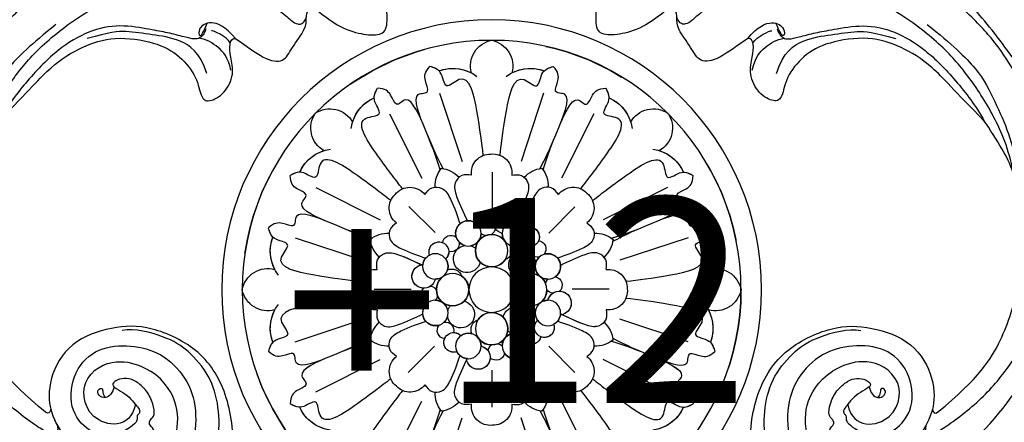
# Model space of a CAD drawing. Units: millimetres. Extents: x 371 to 1631, y 41 to 932.
# Drawn here: x 1486 to 1518, y 599 to 612 of the extents above; entities that cross this region are included whole.
import ezdxf
from ezdxf.xclip import XClip

# ---------------------------------------------------------------- set-up
doc = ezdxf.new("R2010")
doc.units = ezdxf.units.MM
doc.header["$XCLIPFRAME"] = 2
doc.linetypes.add('ACAD_ISO03W100', pattern=[30, 12, -18])
for name, color, linetype in [('H-05.木作(粗線)', 3, 'Continuous'), ('H-06.木作(細線)', 8, 'Continuous'), ('H-08.木作(細線)', 8, 'Continuous'), ('文字', 2, 'Continuous')]:
    doc.layers.add(name, color=color, linetype=linetype)
doc.styles.add('1', font='SimSun.ttf')

# ---------------------------------------------------------------- blocks, each defined once
blk = doc.blocks.new('SE-21011-d')
at = {"layer": 'H-08.木作(細線)'}
for p, q in [((-7.61, 28.77), (-4.32, 18.78)), ((7.61, 28.77), (4.32, 18.78)), ((-14.96, 25.72), (-10.22, 16.33)), ((14.96, 25.72), (10.22, 16.33)), ((-0.07, 17.19), (-0.07, 11.77)), ((-25.72, 14.96), (-16.33, 10.22)), ((25.72, 14.96), (16.33, 10.22)), ((-12.2, 12.11), (-8.37, 8.28)), ((12.11, 12.2), (8.28, 8.37)), ((-28.77, 7.61), (-18.78, 4.32)), ((28.77, 7.61), (18.78, 4.32)), ((-17.19, 0.07), (-11.77, 0.07)), ((17.19, 0.07), (11.77, 0.07)), ((-28.77, -7.61), (-18.78, -4.32)), ((28.77, -7.61), (18.78, -4.32)), ((-12.2, -12.11), (-8.37, -8.28)), ((12.2, -12.11), (8.37, -8.28)), ((-25.72, -14.96), (-16.33, -10.22)), ((25.72, -14.96), (16.33, -10.22)), ((-0.07, -17.19), (-0.07, -11.77)), ((-14.96, -25.72), (-10.22, -16.33)), ((14.96, -25.72), (10.22, -16.33)), ((-7.61, -28.77), (-4.32, -18.78)), ((7.61, -28.77), (4.32, -18.78))]:
    blk.add_line(p, q, dxfattribs=at)
for centre, radius in [((0, 0), 39.5), ((0, 0), 36.5), ((-3.41, 8.24), 1.86), ((3.41, 8.24), 1.86), ((0, 5.71), 2.38), ((-8.24, 3.41), 1.86), ((8.24, 3.41), 1.86), ((0, 0), 3.33), ((0, 0), 3.33), ((0, 0), 3.33), ((0, 0), 3.33), ((0, 0), 3.33), ((0, 0), 3.33), ((0, 0), 3.33), ((0, 0), 3.33), ((-5.71, 0), 2.38), ((5.71, 0), 2.38), ((-8.24, -3.41), 1.86), ((8.24, -3.41), 1.86), ((0, -5.71), 2.38), ((-3.41, -8.24), 1.86), ((3.41, -8.24), 1.86)]:
    blk.add_circle(centre, radius, dxfattribs=at)
for centre, radius, start, end in [((0.73, 32.75), 3.83, 101.0683, 195.2274), ((0.73, 32.75), 3.83, 101.0683, 195.2274), ((0.73, 32.75), 3.83, 101.0683, 195.2274), ((-0.73, 32.75), 3.83, 344.7726, 78.9317), ((-0.73, 32.75), 3.83, 344.7726, 78.9317), ((-0.73, 32.75), 3.83, 344.7726, 78.9317), ((-5.64, 26.65), 5.75, 52.5728, 110.96), ((-5.64, 26.65), 5.75, 52.5728, 110.96), ((-5.64, 26.65), 5.75, 62.1877, 110.96), ((5.64, 26.65), 5.75, 69.04, 127.4272), ((5.64, 26.65), 5.75, 69.04, 127.4272), ((5.64, 26.65), 5.75, 69.04, 117.8123), ((-14.86, 22.84), 5.75, 114.04, 172.4272), ((-14.86, 22.84), 5.75, 114.04, 172.4272), ((-14.86, 22.84), 5.75, 114.04, 162.8123), ((14.86, 22.84), 5.75, 7.5728, 65.96), ((14.86, 22.84), 5.75, 7.5728, 65.96), ((14.86, 22.84), 5.75, 17.1877, 65.96), ((-23.67, 22.64), 3.83, 29.7726, 123.9317), ((-23.67, 22.64), 3.83, 29.7726, 123.9317), ((-23.67, 22.64), 3.83, 29.7726, 123.9317), ((23.67, 22.64), 3.83, 56.0683, 150.2274), ((23.67, 22.64), 3.83, 56.0683, 150.2274), ((23.67, 22.64), 3.83, 56.0683, 150.2274), ((-22.64, 23.67), 3.83, 146.0683, 240.2274), ((-22.64, 23.67), 3.83, 146.0683, 240.2274), ((-22.64, 23.67), 3.83, 146.0683, 240.2274), ((22.64, 23.67), 3.83, 299.7726, 33.9317), ((22.64, 23.67), 3.83, 299.7726, 33.9317), ((22.64, 23.67), 3.83, 299.7726, 33.9317), ((-22.84, 14.86), 5.75, 97.5728, 155.96), ((-22.84, 14.86), 5.75, 97.5728, 155.96), ((-22.84, 14.86), 5.75, 107.1877, 155.96), ((22.84, 14.86), 5.75, 24.04, 82.4272), ((22.84, 14.86), 5.75, 24.04, 82.4272), ((22.84, 14.86), 5.75, 24.04, 72.8123), ((-0.18, 17.09), 2.78, 83.6328, 186.8472), ((-0.18, 17.09), 2.78, 83.6328, 186.8472), ((0.23, 17.12), 2.73, 352.374, 92.2068), ((0.23, 17.12), 2.73, 352.374, 92.2068), ((-4.08, 15.16), 4.19, 141.4981, 182.1351), ((-4.08, 15.16), 4.19, 141.4981, 182.1351), ((-7.84, 13.61), 4.19, 42.8649, 83.5019), ((-7.84, 13.61), 4.19, 42.8649, 83.5019), ((7.84, 13.61), 4.19, 96.4981, 137.1351), ((7.84, 13.61), 4.19, 96.4981, 137.1351), ((4.08, 15.16), 4.19, 357.8649, 38.5019), ((4.08, 15.16), 4.19, 357.8649, 38.5019), ((-11.94, 12.27), 2.73, 37.374, 137.2068), ((-11.94, 12.27), 2.73, 37.374, 137.2068), ((11.96, 12.21), 2.78, 38.6328, 141.8472), ((11.96, 12.21), 2.78, 38.6328, 141.8472), ((-12.21, 11.96), 2.78, 128.6328, 231.8472), ((-12.21, 11.96), 2.78, 128.6328, 231.8472), ((12.27, 11.94), 2.73, 307.374, 47.2068), ((12.27, 11.94), 2.73, 307.374, 47.2068), ((-1.95, 9.93), 1.73, 283.356, 174.9433), ((-1.95, 9.93), 1.73, 0.2563, 174.9433), ((0.68, 9.11), 1.22, 8.9152, 137.4119), ((0.68, 9.11), 1.22, 8.9152, 137.4119), ((3.41, 8.24), 1.86, 342.8961, 145.2231), ((-5.55, 7.72), 1.44, 70.7008, 316.7044), ((-5.55, 7.72), 1.44, 70.7008, 202.7996), ((-3.41, 8.24), 1.86, 98.0979, 153.3669), ((-1.95, 9.93), 1.73, 283.356, 325.1864), ((0.68, 9.11), 1.22, 188.0309, 236.218), ((0.68, 9.11), 1.22, 188.0309, 236.218), ((-26.65, 5.64), 5.75, 159.04, 217.4272), ((-26.65, 5.64), 5.75, 159.04, 217.4272), ((-26.65, 5.64), 5.75, 159.04, 207.8123), ((-15.16, 4.08), 4.19, 87.8649, 128.5019), ((-15.16, 4.08), 4.19, 87.8649, 128.5019), ((-13.61, 7.84), 4.19, 186.4981, 227.1351), ((-13.61, 7.84), 4.19, 186.4981, 227.1351), ((-3.41, 8.24), 1.86, 323.517, 0.2015), ((0, 5.71), 2.38, 7.6603, 143.517), ((-1.51, 5.83), 1.51, 99.6469, 101.0174), ((-1.51, 5.83), 1.51, 99.6469, 101.0174), ((0, 5.71), 2.38, 270, 90), ((0.68, 9.11), 1.22, 281.1952, 315.6759), ((0.68, 9.11), 1.22, 281.1952, 315.6759), ((3.41, 8.24), 1.86, 179.368, 260.089), ((5.96, 6.75), 1.21, 5.8034, 129.2189), ((5.96, 6.75), 1.21, 5.8034, 129.2189), ((15.16, 4.08), 4.19, 51.4981, 92.1351), ((15.16, 4.08), 4.19, 51.4981, 92.1351), ((13.61, 7.84), 4.19, 312.8649, 353.5019), ((13.61, 7.84), 4.19, 312.8649, 353.5019), ((26.65, 5.64), 5.75, 322.5728, 20.96), ((26.65, 5.64), 5.75, 322.5728, 20.96), ((26.65, 5.64), 5.75, 332.1877, 20.96), ((-6.75, 5.96), 1.21, 95.8034, 219.2189), ((-6.75, 5.96), 1.21, 95.8034, 219.2189), ((-6.75, 5.96), 1.21, 260.2487, 15.53), ((-6.75, 5.96), 1.21, 260.2487, 15.53), ((-5.55, 7.72), 1.44, 268.5338, 316.7044), ((-3.41, 8.24), 1.86, 234.0383, 286.4879), ((-1.51, 5.83), 1.51, 155.6188, 251.6142), ((-1.51, 5.83), 1.51, 155.6188, 251.6142), ((3.61, 4.49), 1.99, 193.5078, 80.9106), ((3.61, 4.49), 1.99, 193.5078, 80.9106), ((3.61, 4.49), 1.99, 105.0669, 128.8935), ((3.61, 4.49), 1.99, 105.0669, 128.8935), ((3.41, 8.24), 1.86, 285.8885, 316.5715), ((5.96, 6.75), 1.21, 170.2487, 285.53), ((5.96, 6.75), 1.21, 170.2487, 285.53), ((7.72, 5.55), 1.44, 340.7008, 226.7044), ((7.72, 5.55), 1.44, 340.7008, 112.7996), ((-8.24, 3.41), 1.86, 72.8961, 235.2231), ((-8.24, 3.41), 1.86, 15.8885, 46.5715), ((-4.49, 3.61), 1.99, 283.5078, 170.9106), ((-4.49, 3.61), 1.99, 283.5078, 170.9106), ((0, 5.71), 2.38, 213.5572, 314.7411), ((7.72, 5.55), 1.44, 178.5338, 226.7044), ((8.24, 3.41), 1.86, 144.0383, 196.4879), ((8.24, 3.41), 1.86, 8.0979, 63.3669), ((-32.75, -0.73), 3.83, 74.7726, 168.9317), ((-32.75, -0.73), 3.83, 74.7726, 168.9317), ((-32.75, -0.73), 3.83, 74.7726, 168.9317), ((-17.12, 0.23), 2.73, 82.374, 182.2068), ((-17.12, 0.23), 2.73, 82.374, 182.2068), ((-8.24, 3.41), 1.86, 269.368, 350.089), ((-4.49, 3.61), 1.99, 195.0669, 218.8935), ((-4.49, 3.61), 1.99, 195.0669, 218.8935), ((5.83, 1.51), 1.51, 65.6188, 161.6142), ((5.83, 1.51), 1.51, 65.6188, 161.6142), ((9.93, 1.95), 1.73, 193.356, 84.9433), ((9.93, 1.95), 1.73, 270.2563, 84.9433), ((17.09, 0.18), 2.78, 353.6328, 96.8472), ((17.09, 0.18), 2.78, 353.6328, 96.8472), ((32.75, -0.73), 3.83, 11.0683, 105.2274), ((32.75, -0.73), 3.83, 11.0683, 105.2274), ((32.75, -0.73), 3.83, 11.0683, 105.2274), ((-9.11, 0.68), 1.22, 98.9152, 227.4119), ((-9.11, 0.68), 1.22, 98.9152, 227.4119), ((-9.11, 0.68), 1.22, 11.1952, 45.6759), ((-9.11, 0.68), 1.22, 11.1952, 45.6759), ((-5.71, 0), 2.38, 97.6603, 157.4131), ((-5.71, 0), 2.38, 303.5572, 44.7411), ((5.71, 0), 2.38, 123.5572, 224.7411), ((5.83, 1.51), 1.51, 9.6469, 11.0174), ((8.24, 3.41), 1.86, 240.1483, 270.2015), ((5.83, 1.51), 1.51, 9.6469, 11.0174), ((5.71, 0), 2.38, 0, 47.7039), ((9.93, 1.95), 1.73, 193.356, 235.1864), ((-17.09, -0.18), 2.78, 173.6328, 276.8472), ((-17.09, -0.18), 2.78, 173.6328, 276.8472), ((9.11, -0.68), 1.22, 98.0309, 146.218), ((9.11, -0.68), 1.22, 98.0309, 146.218), ((9.11, -0.68), 1.22, 278.9152, 47.4119), ((9.11, -0.68), 1.22, 278.9152, 47.4119), ((32.75, 0.73), 3.83, 254.7726, 348.9317), ((32.75, 0.73), 3.83, 254.7726, 348.9317), ((32.75, 0.73), 3.83, 254.7726, 348.9317), ((-32.75, 0.73), 3.83, 191.0683, 285.2274), ((-32.75, 0.73), 3.83, 191.0683, 285.2274), ((-32.75, 0.73), 3.83, 191.0683, 285.2274), ((-9.93, -1.95), 1.73, 13.356, 264.9433), ((-9.93, -1.95), 1.73, 90.2563, 264.9433), ((-9.11, 0.68), 1.22, 278.0309, 326.218), ((-9.11, 0.68), 1.22, 278.0309, 326.218), ((-9.93, -1.95), 1.73, 13.356, 55.1864), ((-5.71, 0), 2.38, 180, 227.7039), ((5.71, 0), 2.38, 180, 0), ((5.71, 0), 2.38, 277.6603, 337.4131), ((9.11, -0.68), 1.22, 191.1952, 225.6759), ((9.11, -0.68), 1.22, 191.1952, 225.6759), ((17.12, -0.23), 2.73, 262.374, 2.2068), ((17.12, -0.23), 2.73, 262.374, 2.2068), ((-26.65, -5.64), 5.75, 142.5728, 200.96), ((-26.65, -5.64), 5.75, 142.5728, 200.96), ((-8.24, -3.41), 1.86, 60.1483, 90.2015), ((-5.83, -1.51), 1.51, 189.6469, 191.0174), ((-5.83, -1.51), 1.51, 189.6469, 191.0174), ((-5.83, -1.51), 1.51, 245.6188, 341.6142), ((-5.83, -1.51), 1.51, 245.6188, 341.6142), ((-3.61, -4.49), 1.99, 13.5078, 260.9106), ((-3.61, -4.49), 1.99, 13.5078, 260.9106), ((4.49, -3.61), 1.99, 103.5078, 350.9106), ((4.49, -3.61), 1.99, 103.5078, 350.9106), ((4.49, -3.61), 1.99, 15.0669, 38.8935), ((4.49, -3.61), 1.99, 15.0669, 38.8935), ((8.24, -3.41), 1.86, 89.368, 170.089), ((8.24, -3.41), 1.86, 252.8961, 55.2231), ((26.65, -5.64), 5.75, 339.04, 37.4272), ((26.65, -5.64), 5.75, 339.04, 37.4272), ((-26.65, -5.64), 5.75, 152.1877, 200.96), ((-8.24, -3.41), 1.86, 184.3044, 243.3669), ((-8.24, -3.41), 1.86, 324.0383, 16.4879), ((0, -5.71), 2.38, 90, 270), ((0, -5.71), 2.38, 33.5572, 134.7411), ((8.24, -3.41), 1.86, 195.8885, 226.5715), ((26.65, -5.64), 5.75, 339.04, 27.8123), ((-13.61, -7.84), 4.19, 132.8649, 173.5019), ((-13.61, -7.84), 4.19, 132.8649, 173.5019), ((-7.72, -5.55), 1.44, 160.7008, 46.7044), ((-7.72, -5.55), 1.44, 160.7008, 292.7996), ((-7.72, -5.55), 1.44, 358.5338, 46.7044), ((-5.96, -6.75), 1.21, 350.2487, 105.53), ((-5.96, -6.75), 1.21, 350.2487, 105.53), ((1.51, -5.83), 1.51, 335.6188, 71.6142), ((1.51, -5.83), 1.51, 335.6188, 71.6142), ((6.75, -5.96), 1.21, 80.2487, 195.53), ((6.75, -5.96), 1.21, 80.2487, 195.53), ((6.75, -5.96), 1.21, 275.8034, 39.2189), ((6.75, -5.96), 1.21, 275.8034, 39.2189), ((13.61, -7.84), 4.19, 6.4981, 47.1351), ((13.61, -7.84), 4.19, 6.4981, 47.1351), ((-5.96, -6.75), 1.21, 185.8034, 309.2189), ((-5.96, -6.75), 1.21, 185.8034, 309.2189), ((-3.41, -8.24), 1.86, 105.8885, 136.5715), ((-3.61, -4.49), 1.99, 285.0669, 308.8935), ((-3.61, -4.49), 1.99, 285.0669, 308.8935), ((-3.41, -8.24), 1.86, 359.368, 80.089), ((0, -5.71), 2.38, 187.6603, 247.4131), ((0, -5.71), 2.38, 270, 323.517), ((3.41, -8.24), 1.86, 143.517, 180.2015), ((3.41, -8.24), 1.86, 54.0383, 106.4879), ((5.55, -7.72), 1.44, 250.7008, 136.7044), ((5.55, -7.72), 1.44, 88.5338, 136.7044), ((5.55, -7.72), 1.44, 250.7008, 22.7996), ((-15.16, -4.08), 4.19, 231.4981, 272.1351), ((-15.16, -4.08), 4.19, 231.4981, 272.1351), ((-3.41, -8.24), 1.86, 162.8961, 325.2231), ((-0.68, -9.11), 1.22, 101.1952, 135.6759), ((-0.68, -9.11), 1.22, 101.1952, 135.6759), ((-0.68, -9.11), 1.22, 8.0309, 56.218), ((-0.68, -9.11), 1.22, 8.0309, 56.218), ((1.95, -9.93), 1.73, 103.356, 354.9433), ((1.95, -9.93), 1.73, 103.356, 145.1864), ((1.51, -5.83), 1.51, 279.6469, 281.0174), ((1.51, -5.83), 1.51, 279.6469, 281.0174), ((15.16, -4.08), 4.19, 267.8649, 308.5019), ((15.16, -4.08), 4.19, 267.8649, 308.5019), ((-12.27, -11.94), 2.73, 127.374, 227.2068), ((-12.27, -11.94), 2.73, 127.374, 227.2068), ((-0.68, -9.11), 1.22, 188.9152, 317.4119), ((-0.68, -9.11), 1.22, 188.9152, 317.4119), ((1.95, -9.93), 1.73, 180.2563, 354.9433), ((3.41, -8.24), 1.86, 274.3044, 333.3669), ((12.21, -11.96), 2.78, 308.6328, 51.8472), ((12.21, -11.96), 2.78, 308.6328, 51.8472), ((-11.96, -12.21), 2.78, 218.6328, 321.8472), ((-11.96, -12.21), 2.78, 218.6328, 321.8472), ((11.94, -12.27), 2.73, 217.374, 317.2068), ((11.94, -12.27), 2.73, 217.374, 317.2068), ((-4.08, -15.16), 4.19, 177.8649, 218.5019), ((-4.08, -15.16), 4.19, 177.8649, 218.5019), ((4.08, -15.16), 4.19, 321.4981, 2.1351), ((4.08, -15.16), 4.19, 321.4981, 2.1351), ((-22.84, -14.86), 5.75, 204.04, 262.4272), ((-22.84, -14.86), 5.75, 204.04, 262.4272), ((-22.84, -14.86), 5.75, 204.04, 252.8123), ((-7.84, -13.61), 4.19, 276.4981, 317.1351), ((-7.84, -13.61), 4.19, 276.4981, 317.1351), ((-0.23, -17.12), 2.73, 172.374, 272.2068), ((-0.23, -17.12), 2.73, 172.374, 272.2068), ((0.18, -17.09), 2.78, 263.6328, 6.8472), ((0.18, -17.09), 2.78, 263.6328, 6.8472), ((7.84, -13.61), 4.19, 222.8649, 263.5019), ((7.84, -13.61), 4.19, 222.8649, 263.5019), ((22.84, -14.86), 5.75, 277.5728, 335.96), ((22.84, -14.86), 5.75, 277.5728, 335.96), ((22.84, -14.86), 5.75, 287.1877, 335.96)]:
    blk.add_arc(centre, radius, start, end, dxfattribs=at)
for points, knots in [([(-7.08, 17.73), (-8.17, 19.73), (-9.28, 22.41), (-12.09, 29.19), (-8.87, 28.54), (-9.92, 30.82), (-9.79, 31.83), (-9.03, 32.67)], [0.480189, 0.480189, 0.480189, 0.480189, 6.669132, 11.876441, 14.326586, 16.198276, 18.462255, 18.462255, 18.462255, 18.462255]), ([(-7.08, 17.73), (-8.17, 19.73), (-9.28, 22.41), (-12.09, 29.19), (-8.87, 28.54), (-9.92, 30.82), (-9.79, 31.83), (-9.03, 32.67)], [0.480189, 0.480189, 0.480189, 0.480189, 6.669132, 11.876441, 14.326586, 16.198276, 18.462255, 18.462255, 18.462255, 18.462255]), ([(-9.73, 23.5), (-9.73, 23.5), (-10.54, 25.44), (-12.09, 29.19), (-8.87, 28.54), (-9.92, 30.82), (-9.79, 31.83), (-9.03, 32.67)], [6.669116, 6.669116, 6.669116, 6.669116, 6.669132, 11.876441, 14.326586, 16.198276, 18.462255, 18.462255, 18.462255, 18.462255]), ([(-1.23, 19.66), (-1.44, 21.48), (-1.84, 24.81), (-3.39, 32.52), (-6.97, 28.91), (-7.14, 32.1), (-8.45, 32.49), (-9.03, 32.67)], [0.197624, 0.197624, 0.197624, 0.197624, 6.669132, 11.876441, 13.858737, 15.983185, 17.720544, 17.720544, 17.720544, 17.720544]), ([(-1.23, 19.66), (-1.44, 21.48), (-1.84, 24.81), (-3.39, 32.52), (-6.97, 28.91), (-7.14, 32.1), (-8.45, 32.49), (-9.03, 32.67)], [0.197624, 0.197624, 0.197624, 0.197624, 6.669132, 11.876441, 13.858737, 15.983185, 17.720544, 17.720544, 17.720544, 17.720544]), ([(1.23, 19.67), (1.44, 21.48), (1.84, 24.82), (3.39, 32.52), (6.97, 28.91), (7.14, 32.1), (8.45, 32.49), (9.03, 32.67)], [0.199393, 0.199393, 0.199393, 0.199393, 6.669132, 11.876441, 13.858737, 15.983185, 17.720544, 17.720544, 17.720544, 17.720544]), ([(1.23, 19.67), (1.44, 21.48), (1.84, 24.82), (3.39, 32.52), (6.97, 28.91), (7.14, 32.1), (8.45, 32.49), (9.03, 32.67)], [0.199393, 0.199393, 0.199393, 0.199393, 6.669132, 11.876441, 13.858737, 15.983185, 17.720544, 17.720544, 17.720544, 17.720544]), ([(7.08, 17.73), (8.17, 19.73), (9.28, 22.41), (12.09, 29.19), (8.87, 28.54), (9.92, 30.82), (9.79, 31.83), (9.03, 32.67)], [0.480189, 0.480189, 0.480189, 0.480189, 6.669132, 11.876441, 14.326586, 16.198276, 18.462255, 18.462255, 18.462255, 18.462255]), ([(7.08, 17.73), (8.17, 19.73), (9.28, 22.41), (12.09, 29.19), (8.87, 28.54), (9.92, 30.82), (9.79, 31.83), (9.03, 32.67)], [0.480189, 0.480189, 0.480189, 0.480189, 6.669132, 11.876441, 14.326586, 16.198276, 18.462255, 18.462255, 18.462255, 18.462255]), ([(9.73, 23.5), (9.73, 23.5), (10.54, 25.44), (12.09, 29.19), (8.87, 28.54), (9.92, 30.82), (9.79, 31.83), (9.03, 32.67)], [6.669123, 6.669123, 6.669123, 6.669123, 6.669132, 11.876441, 14.326586, 16.198276, 18.462255, 18.462255, 18.462255, 18.462255]), ([(-13.04, 14.77), (-14.17, 16.21), (-16.24, 18.85), (-20.6, 25.39), (-15.52, 25.37), (-17.65, 27.75), (-17, 28.95), (-16.71, 29.49)], [0.199393, 0.199393, 0.199393, 0.199393, 6.669132, 11.876441, 13.858737, 15.983185, 17.720544, 17.720544, 17.720544, 17.720544]), ([(-13.04, 14.77), (-14.17, 16.21), (-16.24, 18.85), (-20.6, 25.39), (-15.52, 25.37), (-17.65, 27.75), (-17, 28.95), (-16.71, 29.49)], [0.199393, 0.199393, 0.199393, 0.199393, 6.669132, 11.876441, 13.858737, 15.983185, 17.720544, 17.720544, 17.720544, 17.720544]), ([(-7.53, 17.54), (-8.17, 19.73), (-9.28, 22.41), (-12.09, 29.19), (-13.91, 26.45), (-14.78, 28.8), (-15.58, 29.43), (-16.71, 29.49)], [0.480189, 0.480189, 0.480189, 0.480189, 6.669132, 11.876441, 14.326586, 16.198276, 18.462255, 18.462255, 18.462255, 18.462255]), ([(-7.53, 17.54), (-8.17, 19.73), (-9.28, 22.41), (-12.09, 29.19), (-13.91, 26.45), (-14.78, 28.8), (-15.58, 29.43), (-16.71, 29.49)], [0.480189, 0.480189, 0.480189, 0.480189, 6.669132, 11.876441, 14.326586, 16.198276, 18.462255, 18.462255, 18.462255, 18.462255]), ([(-9.73, 23.5), (-9.73, 23.5), (-10.54, 25.44), (-12.09, 29.19), (-13.91, 26.45), (-14.78, 28.8), (-15.58, 29.43), (-16.71, 29.49)], [6.669116, 6.669116, 6.669116, 6.669116, 6.669132, 11.876441, 14.326586, 16.198276, 18.462255, 18.462255, 18.462255, 18.462255]), ([(7.53, 17.54), (8.17, 19.73), (9.28, 22.41), (12.09, 29.19), (13.91, 26.45), (14.78, 28.8), (15.58, 29.43), (16.71, 29.49)], [0.480189, 0.480189, 0.480189, 0.480189, 6.669132, 11.876441, 14.326586, 16.198276, 18.462255, 18.462255, 18.462255, 18.462255]), ([(7.53, 17.54), (8.17, 19.73), (9.28, 22.41), (12.09, 29.19), (13.91, 26.45), (14.78, 28.8), (15.58, 29.43), (16.71, 29.49)], [0.480189, 0.480189, 0.480189, 0.480189, 6.669132, 11.876441, 14.326586, 16.198276, 18.462255, 18.462255, 18.462255, 18.462255]), ([(9.73, 23.5), (9.73, 23.5), (10.54, 25.44), (12.09, 29.19), (13.91, 26.45), (14.78, 28.8), (15.58, 29.43), (16.71, 29.49)], [6.669125, 6.669125, 6.669125, 6.669125, 6.669132, 11.876441, 14.326586, 16.198276, 18.462255, 18.462255, 18.462255, 18.462255]), ([(13.04, 14.77), (14.17, 16.21), (16.24, 18.85), (20.6, 25.39), (15.52, 25.37), (17.65, 27.75), (17, 28.95), (16.71, 29.49)], [0.197624, 0.197624, 0.197624, 0.197624, 6.669132, 11.876441, 13.858737, 15.983185, 17.720544, 17.720544, 17.720544, 17.720544]), ([(13.04, 14.77), (14.17, 16.21), (16.24, 18.85), (20.6, 25.39), (15.52, 25.37), (17.65, 27.75), (17, 28.95), (16.71, 29.49)], [0.197624, 0.197624, 0.197624, 0.197624, 6.669132, 11.876441, 13.858737, 15.983185, 17.720544, 17.720544, 17.720544, 17.720544]), ([(-14.77, 13.04), (-16.21, 14.17), (-18.85, 16.24), (-25.39, 20.6), (-25.37, 15.52), (-27.75, 17.65), (-28.95, 17), (-29.49, 16.71)], [0.197624, 0.197624, 0.197624, 0.197624, 6.669132, 11.876441, 13.858737, 15.983185, 17.720544, 17.720544, 17.720544, 17.720544]), ([(-14.77, 13.04), (-16.21, 14.17), (-18.85, 16.24), (-25.39, 20.6), (-25.37, 15.52), (-27.75, 17.65), (-28.95, 17), (-29.49, 16.71)], [0.197624, 0.197624, 0.197624, 0.197624, 6.669132, 11.876441, 13.858737, 15.983185, 17.720544, 17.720544, 17.720544, 17.720544]), ([(14.77, 13.04), (16.21, 14.17), (18.85, 16.24), (25.39, 20.6), (25.37, 15.52), (27.75, 17.65), (28.95, 17), (29.49, 16.71)], [0.199393, 0.199393, 0.199393, 0.199393, 6.669132, 11.876441, 13.858737, 15.983185, 17.720544, 17.720544, 17.720544, 17.720544]), ([(14.77, 13.04), (16.21, 14.17), (18.85, 16.24), (25.39, 20.6), (25.37, 15.52), (27.75, 17.65), (28.95, 17), (29.49, 16.71)], [0.199393, 0.199393, 0.199393, 0.199393, 6.669132, 11.876441, 13.858737, 15.983185, 17.720544, 17.720544, 17.720544, 17.720544]), ([(-17.54, 7.53), (-19.73, 8.17), (-22.41, 9.28), (-29.19, 12.09), (-26.45, 13.91), (-28.8, 14.78), (-29.43, 15.58), (-29.49, 16.71)], [0.480189, 0.480189, 0.480189, 0.480189, 6.669132, 11.876441, 14.326586, 16.198276, 18.462255, 18.462255, 18.462255, 18.462255]), ([(-17.54, 7.53), (-19.73, 8.17), (-22.41, 9.28), (-29.19, 12.09), (-26.45, 13.91), (-28.8, 14.78), (-29.43, 15.58), (-29.49, 16.71)], [0.480189, 0.480189, 0.480189, 0.480189, 6.669132, 11.876441, 14.326586, 16.198276, 18.462255, 18.462255, 18.462255, 18.462255]), ([(-23.5, 9.73), (-25.44, 10.54), (-29.19, 12.09), (-26.45, 13.91), (-28.8, 14.78), (-29.43, 15.58), (-29.49, 16.71)], [6.669134, 6.669134, 6.669134, 6.669134, 11.876441, 14.326586, 16.198276, 18.462255, 18.462255, 18.462255, 18.462255]), ([(-2.94, 16.76), (-3.44, 16.82), (-4.43, 16.95), (-5.68, 15.5), (-4.99, 13.04), (-4.18, 11.36), (-3.64, 10.28)], [0, 0, 0, 0, 1.440556, 2.844423, 4.866292, 8.533952, 8.533952, 8.533952, 8.533952]), ([(17.54, 7.53), (19.73, 8.17), (22.41, 9.28), (29.19, 12.09), (26.45, 13.91), (28.8, 14.78), (29.43, 15.58), (29.49, 16.71)], [0.480189, 0.480189, 0.480189, 0.480189, 6.669132, 11.876441, 14.326586, 16.198276, 18.462255, 18.462255, 18.462255, 18.462255]), ([(17.54, 7.53), (19.73, 8.17), (22.41, 9.28), (29.19, 12.09), (26.45, 13.91), (28.8, 14.78), (29.43, 15.58), (29.49, 16.71)], [0.480189, 0.480189, 0.480189, 0.480189, 6.669132, 11.876441, 14.326586, 16.198276, 18.462255, 18.462255, 18.462255, 18.462255]), ([(23.5, 9.73), (23.5, 9.73), (25.44, 10.54), (29.19, 12.09), (26.45, 13.91), (28.8, 14.78), (29.43, 15.58), (29.49, 16.71)], [6.669118, 6.669118, 6.669118, 6.669118, 6.669132, 11.876441, 14.326586, 16.198276, 18.462255, 18.462255, 18.462255, 18.462255]), ([(-17.73, 7.08), (-19.73, 8.17), (-22.41, 9.28), (-29.19, 12.09), (-28.54, 8.87), (-30.82, 9.92), (-31.83, 9.79), (-32.67, 9.03)], [0.480189, 0.480189, 0.480189, 0.480189, 6.669132, 11.876441, 14.326586, 16.198276, 18.462255, 18.462255, 18.462255, 18.462255]), ([(-17.73, 7.08), (-19.73, 8.17), (-22.41, 9.28), (-29.19, 12.09), (-28.54, 8.87), (-30.82, 9.92), (-31.83, 9.79), (-32.67, 9.03)], [0.480189, 0.480189, 0.480189, 0.480189, 6.669132, 11.876441, 14.326586, 16.198276, 18.462255, 18.462255, 18.462255, 18.462255]), ([(-23.5, 9.73), (-23.5, 9.73), (-25.44, 10.54), (-29.19, 12.09), (-28.54, 8.87), (-30.82, 9.92), (-31.83, 9.79), (-32.67, 9.03)], [6.669131, 6.669131, 6.669131, 6.669131, 6.669132, 11.876441, 14.326586, 16.198276, 18.462255, 18.462255, 18.462255, 18.462255]), ([(17.73, 7.08), (19.73, 8.17), (22.41, 9.28), (29.19, 12.09), (28.54, 8.87), (30.82, 9.92), (31.83, 9.79), (32.67, 9.03)], [0.480189, 0.480189, 0.480189, 0.480189, 6.669132, 11.876441, 14.326586, 16.198276, 18.462255, 18.462255, 18.462255, 18.462255]), ([(17.73, 7.08), (19.73, 8.17), (22.41, 9.28), (29.19, 12.09), (28.54, 8.87), (30.82, 9.92), (31.83, 9.79), (32.67, 9.03)], [0.480189, 0.480189, 0.480189, 0.480189, 6.669132, 11.876441, 14.326586, 16.198276, 18.462255, 18.462255, 18.462255, 18.462255]), ([(23.5, 9.73), (23.5, 9.73), (25.44, 10.54), (29.19, 12.09), (28.54, 8.87), (30.82, 9.92), (31.83, 9.79), (32.67, 9.03)], [6.669118, 6.669118, 6.669118, 6.669118, 6.669132, 11.876441, 14.326586, 16.198276, 18.462255, 18.462255, 18.462255, 18.462255]), ([(-19.67, 1.23), (-21.48, 1.44), (-24.82, 1.84), (-32.52, 3.39), (-28.91, 6.97), (-32.1, 7.14), (-32.49, 8.45), (-32.67, 9.03)], [0.199393, 0.199393, 0.199393, 0.199393, 6.669132, 11.876441, 13.858737, 15.983185, 17.720544, 17.720544, 17.720544, 17.720544]), ([(-19.67, 1.23), (-21.48, 1.44), (-24.82, 1.84), (-32.52, 3.39), (-28.91, 6.97), (-32.1, 7.14), (-32.49, 8.45), (-32.67, 9.03)], [0.199393, 0.199393, 0.199393, 0.199393, 6.669132, 11.876441, 13.858737, 15.983185, 17.720544, 17.720544, 17.720544, 17.720544]), ([(19.66, 1.23), (21.48, 1.44), (24.81, 1.84), (32.52, 3.39), (28.91, 6.97), (32.1, 7.14), (32.49, 8.45), (32.67, 9.03)], [0.197624, 0.197624, 0.197624, 0.197624, 6.669132, 11.876441, 13.858737, 15.983185, 17.720544, 17.720544, 17.720544, 17.720544]), ([(19.66, 1.23), (21.48, 1.44), (24.81, 1.84), (32.52, 3.39), (28.91, 6.97), (32.1, 7.14), (32.49, 8.45), (32.67, 9.03)], [0.197624, 0.197624, 0.197624, 0.197624, 6.669132, 11.876441, 13.858737, 15.983185, 17.720544, 17.720544, 17.720544, 17.720544]), ([(16.76, 2.94), (16.82, 3.44), (16.95, 4.43), (15.5, 5.68), (13.04, 4.99), (11.36, 4.18), (10.28, 3.64)], [0, 0, 0, 0, 1.440556, 2.844423, 4.866292, 8.533952, 8.533952, 8.533952, 8.533952]), ([(-19.66, -1.23), (-21.48, -1.44), (-24.81, -1.84), (-32.52, -3.39), (-28.91, -6.97), (-32.1, -7.14), (-32.49, -8.45), (-32.67, -9.03)], [0.197624, 0.197624, 0.197624, 0.197624, 6.669132, 11.876441, 13.858737, 15.983185, 17.720544, 17.720544, 17.720544, 17.720544]), ([(-19.66, -1.23), (-21.48, -1.44), (-24.81, -1.84), (-32.52, -3.39), (-28.91, -6.97), (-32.1, -7.14), (-32.49, -8.45), (-32.67, -9.03)], [0.197624, 0.197624, 0.197624, 0.197624, 6.669132, 11.876441, 13.858737, 15.983185, 17.720544, 17.720544, 17.720544, 17.720544]), ([(19.67, -1.23), (21.48, -1.44), (24.82, -1.84), (32.52, -3.39), (28.91, -6.97), (32.1, -7.14), (32.49, -8.45), (32.67, -9.03)], [0.199393, 0.199393, 0.199393, 0.199393, 6.669132, 11.876441, 13.858737, 15.983185, 17.720544, 17.720544, 17.720544, 17.720544]), ([(19.67, -1.23), (21.48, -1.44), (24.82, -1.84), (32.52, -3.39), (28.91, -6.97), (32.1, -7.14), (32.49, -8.45), (32.67, -9.03)], [0.199393, 0.199393, 0.199393, 0.199393, 6.669132, 11.876441, 13.858737, 15.983185, 17.720544, 17.720544, 17.720544, 17.720544]), ([(-16.76, -2.94), (-16.82, -3.44), (-16.95, -4.43), (-15.5, -5.68), (-13.04, -4.99), (-11.36, -4.18), (-10.28, -3.64)], [0, 0, 0, 0, 1.440556, 2.844423, 4.866292, 8.533952, 8.533952, 8.533952, 8.533952]), ([(-17.73, -7.08), (-19.73, -8.17), (-22.41, -9.28), (-29.19, -12.09), (-28.54, -8.87), (-30.82, -9.92), (-31.83, -9.79), (-32.67, -9.03)], [0.480189, 0.480189, 0.480189, 0.480189, 6.669132, 11.876441, 14.326586, 16.198276, 18.462255, 18.462255, 18.462255, 18.462255]), ([(-17.73, -7.08), (-19.73, -8.17), (-22.41, -9.28), (-29.19, -12.09), (-28.54, -8.87), (-30.82, -9.92), (-31.83, -9.79), (-32.67, -9.03)], [0.480189, 0.480189, 0.480189, 0.480189, 6.669132, 11.876441, 14.326586, 16.198276, 18.462255, 18.462255, 18.462255, 18.462255]), ([(17.73, -7.08), (19.73, -8.17), (22.41, -9.28), (29.19, -12.09), (28.54, -8.87), (30.82, -9.92), (31.83, -9.79), (32.67, -9.03)], [0.480189, 0.480189, 0.480189, 0.480189, 6.669132, 11.876441, 14.326586, 16.198276, 18.462255, 18.462255, 18.462255, 18.462255]), ([(17.73, -7.08), (19.73, -8.17), (22.41, -9.28), (29.19, -12.09), (28.54, -8.87), (30.82, -9.92), (31.83, -9.79), (32.67, -9.03)], [0.480189, 0.480189, 0.480189, 0.480189, 6.669132, 11.876441, 14.326586, 16.198276, 18.462255, 18.462255, 18.462255, 18.462255]), ([(-17.54, -7.53), (-19.73, -8.17), (-22.41, -9.28), (-29.19, -12.09), (-26.45, -13.91), (-28.8, -14.78), (-29.43, -15.58), (-29.49, -16.71)], [0.480189, 0.480189, 0.480189, 0.480189, 6.669132, 11.876441, 14.326586, 16.198276, 18.462255, 18.462255, 18.462255, 18.462255]), ([(-17.54, -7.53), (-19.73, -8.17), (-22.41, -9.28), (-29.19, -12.09), (-26.45, -13.91), (-28.8, -14.78), (-29.43, -15.58), (-29.49, -16.71)], [0.480189, 0.480189, 0.480189, 0.480189, 6.669132, 11.876441, 14.326586, 16.198276, 18.462255, 18.462255, 18.462255, 18.462255]), ([(17.54, -7.53), (19.73, -8.17), (22.41, -9.28), (29.19, -12.09), (26.45, -13.91), (28.8, -14.78), (29.43, -15.58), (29.49, -16.71)], [0.480189, 0.480189, 0.480189, 0.480189, 6.669132, 11.876441, 14.326586, 16.198276, 18.462255, 18.462255, 18.462255, 18.462255]), ([(17.54, -7.53), (19.73, -8.17), (22.41, -9.28), (29.19, -12.09), (26.45, -13.91), (28.8, -14.78), (29.43, -15.58), (29.49, -16.71)], [0.480189, 0.480189, 0.480189, 0.480189, 6.669132, 11.876441, 14.326586, 16.198276, 18.462255, 18.462255, 18.462255, 18.462255]), ([(-23.5, -9.73), (-23.5, -9.73), (-25.44, -10.54), (-29.19, -12.09), (-28.54, -8.87), (-30.82, -9.92), (-31.83, -9.79), (-32.67, -9.03)], [6.669118, 6.669118, 6.669118, 6.669118, 6.669132, 11.876441, 14.326586, 16.198276, 18.462255, 18.462255, 18.462255, 18.462255]), ([(-23.5, -9.73), (-23.5, -9.73), (-25.44, -10.54), (-29.19, -12.09), (-26.45, -13.91), (-28.8, -14.78), (-29.43, -15.58), (-29.49, -16.71)], [6.669118, 6.669118, 6.669118, 6.669118, 6.669132, 11.876441, 14.326586, 16.198276, 18.462255, 18.462255, 18.462255, 18.462255]), ([(23.5, -9.73), (25.44, -10.54), (29.19, -12.09), (28.54, -8.87), (30.82, -9.92), (31.83, -9.79), (32.67, -9.03)], [6.669134, 6.669134, 6.669134, 6.669134, 11.876441, 14.326586, 16.198276, 18.462255, 18.462255, 18.462255, 18.462255]), ([(23.5, -9.73), (25.44, -10.54), (29.19, -12.09), (26.45, -13.91), (28.8, -14.78), (29.43, -15.58), (29.49, -16.71)], [6.669134, 6.669134, 6.669134, 6.669134, 11.876441, 14.326586, 16.198276, 18.462255, 18.462255, 18.462255, 18.462255]), ([(-14.77, -13.04), (-16.21, -14.17), (-18.85, -16.24), (-25.39, -20.6), (-25.37, -15.52), (-27.75, -17.65), (-28.95, -17), (-29.49, -16.71)], [0.199393, 0.199393, 0.199393, 0.199393, 6.669132, 11.876441, 13.858737, 15.983185, 17.720544, 17.720544, 17.720544, 17.720544]), ([(-14.77, -13.04), (-16.21, -14.17), (-18.85, -16.24), (-25.39, -20.6), (-25.37, -15.52), (-27.75, -17.65), (-28.95, -17), (-29.49, -16.71)], [0.199393, 0.199393, 0.199393, 0.199393, 6.669132, 11.876441, 13.858737, 15.983185, 17.720544, 17.720544, 17.720544, 17.720544]), ([(14.77, -13.04), (16.21, -14.17), (18.85, -16.24), (25.39, -20.6), (25.37, -15.52), (27.75, -17.65), (28.95, -17), (29.49, -16.71)], [0.197624, 0.197624, 0.197624, 0.197624, 6.669132, 11.876441, 13.858737, 15.983185, 17.720544, 17.720544, 17.720544, 17.720544]), ([(14.77, -13.04), (16.21, -14.17), (18.85, -16.24), (25.39, -20.6), (25.37, -15.52), (27.75, -17.65), (28.95, -17), (29.49, -16.71)], [0.197624, 0.197624, 0.197624, 0.197624, 6.669132, 11.876441, 13.858737, 15.983185, 17.720544, 17.720544, 17.720544, 17.720544]), ([(-13.04, -14.77), (-14.17, -16.21), (-16.24, -18.85), (-20.6, -25.39), (-15.52, -25.37), (-17.65, -27.75), (-17, -28.95), (-16.71, -29.49)], [0.197624, 0.197624, 0.197624, 0.197624, 6.669132, 11.876441, 13.858737, 15.983185, 17.720544, 17.720544, 17.720544, 17.720544]), ([(-13.04, -14.77), (-14.17, -16.21), (-16.24, -18.85), (-20.6, -25.39), (-15.52, -25.37), (-17.65, -27.75), (-17, -28.95), (-16.71, -29.49)], [0.197624, 0.197624, 0.197624, 0.197624, 6.669132, 11.876441, 13.858737, 15.983185, 17.720544, 17.720544, 17.720544, 17.720544]), ([(13.04, -14.77), (14.17, -16.21), (16.24, -18.85), (20.6, -25.39), (15.52, -25.37), (17.65, -27.75), (17, -28.95), (16.71, -29.49)], [0.199393, 0.199393, 0.199393, 0.199393, 6.669132, 11.876441, 13.858737, 15.983185, 17.720544, 17.720544, 17.720544, 17.720544]), ([(13.04, -14.77), (14.17, -16.21), (16.24, -18.85), (20.6, -25.39), (15.52, -25.37), (17.65, -27.75), (17, -28.95), (16.71, -29.49)], [0.199393, 0.199393, 0.199393, 0.199393, 6.669132, 11.876441, 13.858737, 15.983185, 17.720544, 17.720544, 17.720544, 17.720544]), ([(-7.53, -17.54), (-8.17, -19.73), (-9.28, -22.41), (-12.09, -29.19), (-13.91, -26.45), (-14.78, -28.8), (-15.58, -29.43), (-16.71, -29.49)], [0.480189, 0.480189, 0.480189, 0.480189, 6.669132, 11.876441, 14.326586, 16.198276, 18.462255, 18.462255, 18.462255, 18.462255]), ([(-7.53, -17.54), (-8.17, -19.73), (-9.28, -22.41), (-12.09, -29.19), (-13.91, -26.45), (-14.78, -28.8), (-15.58, -29.43), (-16.71, -29.49)], [0.480189, 0.480189, 0.480189, 0.480189, 6.669132, 11.876441, 14.326586, 16.198276, 18.462255, 18.462255, 18.462255, 18.462255]), ([(-7.08, -17.73), (-8.17, -19.73), (-9.28, -22.41), (-12.09, -29.19), (-8.87, -28.54), (-9.92, -30.82), (-9.79, -31.83), (-9.03, -32.67)], [0.480189, 0.480189, 0.480189, 0.480189, 6.669132, 11.876441, 14.326586, 16.198276, 18.462255, 18.462255, 18.462255, 18.462255]), ([(-7.08, -17.73), (-8.17, -19.73), (-9.28, -22.41), (-12.09, -29.19), (-8.87, -28.54), (-9.92, -30.82), (-9.79, -31.83), (-9.03, -32.67)], [0.480189, 0.480189, 0.480189, 0.480189, 6.669132, 11.876441, 14.326586, 16.198276, 18.462255, 18.462255, 18.462255, 18.462255]), ([(7.08, -17.73), (8.17, -19.73), (9.28, -22.41), (12.09, -29.19), (8.87, -28.54), (9.92, -30.82), (9.79, -31.83), (9.03, -32.67)], [0.480189, 0.480189, 0.480189, 0.480189, 6.669132, 11.876441, 14.326586, 16.198276, 18.462255, 18.462255, 18.462255, 18.462255]), ([(7.08, -17.73), (8.17, -19.73), (9.28, -22.41), (12.09, -29.19), (8.87, -28.54), (9.92, -30.82), (9.79, -31.83), (9.03, -32.67)], [0.480189, 0.480189, 0.480189, 0.480189, 6.669132, 11.876441, 14.326586, 16.198276, 18.462255, 18.462255, 18.462255, 18.462255]), ([(7.53, -17.54), (8.17, -19.73), (9.28, -22.41), (12.09, -29.19), (13.91, -26.45), (14.78, -28.8), (15.58, -29.43), (16.71, -29.49)], [0.480189, 0.480189, 0.480189, 0.480189, 6.669132, 11.876441, 14.326586, 16.198276, 18.462255, 18.462255, 18.462255, 18.462255]), ([(7.53, -17.54), (8.17, -19.73), (9.28, -22.41), (12.09, -29.19), (13.91, -26.45), (14.78, -28.8), (15.58, -29.43), (16.71, -29.49)], [0.480189, 0.480189, 0.480189, 0.480189, 6.669132, 11.876441, 14.326586, 16.198276, 18.462255, 18.462255, 18.462255, 18.462255])]:
    blk.add_open_spline(points, degree=3, knots=knots, dxfattribs=at)
for points in [[(-7.7, 32.02), (-8.05, 32.37), (-8.54, 32.52), (-9.03, 32.67)], [(7.7, 32.02), (8.05, 32.37), (8.54, 32.52), (9.03, 32.67)], [(-17.2, 28.09), (-17.2, 28.58), (-16.96, 29.04), (-16.71, 29.49)], [(17.2, 28.09), (17.2, 28.58), (16.96, 29.04), (16.71, 29.49)], [(-28.09, 17.2), (-28.58, 17.2), (-29.04, 16.96), (-29.49, 16.71)], [(28.09, 17.2), (28.58, 17.2), (29.04, 16.96), (29.49, 16.71)], [(-32.02, 7.7), (-32.37, 8.05), (-32.52, 8.54), (-32.67, 9.03)], [(32.02, 7.7), (32.37, 8.05), (32.52, 8.54), (32.67, 9.03)], [(-32.02, -7.7), (-32.37, -8.05), (-32.52, -8.54), (-32.67, -9.03)], [(32.02, -7.7), (32.37, -8.05), (32.52, -8.54), (32.67, -9.03)], [(-28.09, -17.2), (-28.58, -17.2), (-29.04, -16.96), (-29.49, -16.71)], [(28.09, -17.2), (28.58, -17.2), (29.04, -16.96), (29.49, -16.71)]]:
    blk.add_open_spline(points, degree=3, dxfattribs=at)
for points in [[(-2.94, 16.76), (-4.38, 16.7), (-5.32, 15.66), (-5.12, 13.65), (-3.55, 10.09)], [(2.94, 16.76), (4.38, 16.7), (5.32, 15.66), (5.12, 13.65), (3.55, 10.09)], [(2.94, 16.76), (4.38, 16.7), (5.32, 15.66), (5.12, 13.65), (3.55, 10.09)], [(-9.78, 13.93), (-8.72, 14.91), (-7.31, 14.83), (-6.03, 13.27), (-4.63, 9.65)], [(-9.78, 13.93), (-8.72, 14.91), (-7.31, 14.83), (-6.03, 13.27), (-4.63, 9.65)], [(9.78, 13.93), (8.72, 14.91), (7.31, 14.83), (6.03, 13.27), (4.63, 9.65)], [(9.78, 13.93), (8.72, 14.91), (7.31, 14.83), (6.03, 13.27), (4.63, 9.65)], [(-13.93, 9.78), (-14.91, 8.72), (-14.83, 7.31), (-13.27, 6.03), (-9.65, 4.63)], [(-13.93, 9.78), (-14.91, 8.72), (-14.83, 7.31), (-13.27, 6.03), (-9.65, 4.63)], [(13.93, 9.78), (14.91, 8.72), (14.83, 7.31), (13.27, 6.03), (9.65, 4.63)], [(13.93, 9.78), (14.91, 8.72), (14.83, 7.31), (13.27, 6.03), (9.65, 4.63)], [(-16.76, 2.94), (-16.7, 4.38), (-15.66, 5.32), (-13.65, 5.12), (-10.09, 3.55)], [(-16.76, 2.94), (-16.7, 4.38), (-15.66, 5.32), (-13.65, 5.12), (-10.09, 3.55)], [(16.76, 2.94), (16.7, 4.38), (15.66, 5.32), (13.65, 5.12), (10.09, 3.55)], [(-16.76, -2.94), (-16.7, -4.38), (-15.66, -5.32), (-13.65, -5.12), (-10.09, -3.55)], [(16.76, -2.94), (16.7, -4.38), (15.66, -5.32), (13.65, -5.12), (10.09, -3.55)], [(16.76, -2.94), (16.7, -4.38), (15.66, -5.32), (13.65, -5.12), (10.09, -3.55)], [(-13.93, -9.78), (-14.91, -8.72), (-14.83, -7.31), (-13.27, -6.03), (-9.65, -4.63)], [(-13.93, -9.78), (-14.91, -8.72), (-14.83, -7.31), (-13.27, -6.03), (-9.65, -4.63)], [(13.93, -9.78), (14.91, -8.72), (14.83, -7.31), (13.27, -6.03), (9.65, -4.63)], [(13.93, -9.78), (14.91, -8.72), (14.83, -7.31), (13.27, -6.03), (9.65, -4.63)], [(-9.78, -13.93), (-8.72, -14.91), (-7.31, -14.83), (-6.03, -13.27), (-4.63, -9.65)], [(-9.78, -13.93), (-8.72, -14.91), (-7.31, -14.83), (-6.03, -13.27), (-4.63, -9.65)], [(9.78, -13.93), (8.72, -14.91), (7.31, -14.83), (6.03, -13.27), (4.63, -9.65)], [(9.78, -13.93), (8.72, -14.91), (7.31, -14.83), (6.03, -13.27), (4.63, -9.65)], [(-2.94, -16.76), (-4.38, -16.7), (-5.32, -15.66), (-5.12, -13.65), (-3.55, -10.09)], [(-2.94, -16.76), (-4.38, -16.7), (-5.32, -15.66), (-5.12, -13.65), (-3.55, -10.09)], [(2.94, -16.76), (4.38, -16.7), (5.32, -15.66), (5.12, -13.65), (3.55, -10.09)], [(2.94, -16.76), (4.38, -16.7), (5.32, -15.66), (5.12, -13.65), (3.55, -10.09)]]:
    blk.add_spline(points, degree=3, dxfattribs=at)
blk = doc.blocks.new('SE-21091L')
at = {"layer": 'H-08.木作(細線)'}
for points in [[(-51.6, 45.87), (-44.92, 48.23), (-37.16, 48.93), (-27.01, 48.85), (-16.55, 47.08), (-6.07, 42), (4, 34.03), (9.78, 25.6), (14.08, 15.66), (16.15, 5.05), (17.72, -7.75), (21.93, -20.77), (26.46, -28.16), (32.47, -34.55), (34.7, -36.17)], [(-51.6, 45.87), (-54.21, 45.17), (-58.29, 42.57), (-64.18, 37.95), (-68.2, 32.51), (-69.77, 29.73), (-71.12, 26.54)], [(-1.43, 43.72), (5.38, 38.96), (15.79, 29.61), (20.25, 20.23), (25.04, 10.95), (29.13, 2.01), (32.54, -3.6), (32.13, -6.81)], [(2.56, 44.23), (7.09, 41.62), (14.14, 36.38), (18.91, 31.61), (24.43, 25.17), (27.82, 17.99), (36.51, 11.09), (42.73, 9.38)], [(-52.24, 13.01), (-52.66, 12.59), (-53.11, 11.8), (-54.28, 10.63), (-55.4, 9.97), (-55.99, 9.51), (-56.54, 9.7), (-56.71, 10.1), (-57.2, 10.06), (-57.65, 10.17), (-58.56, 11.33), (-59.49, 14.11), (-58.65, 17.35), (-54.79, 20), (-49.23, 18.77), (-46.15, 14.82), (-46.35, 9.92), (-47.83, 5.58), (-51.89, 2.21), (-56.63, 1.11), (-62.62, 2.28), (-66.57, 5.91), (-67.83, 13.21), (-67.42, 21.72), (-63.25, 28.75), (-58.57, 34.42), (-46.14, 41.52), (-26.47, 41.69), (-13.69, 37.41), (-5.89, 32.46), (2.44, 25.16), (7.44, 19.42), (11.47, 11.9), (13.25, 7.69), (15.33, 0.4), (15.61, -11.02), (17.42, -18.37), (19.46, -25.06), (22.44, -30.02)], [(-61.96, 25.04), (-56.17, 33.07), (-44.23, 38.43), (-37.01, 38.69)], [(-57.02, 21.82), (-57.95, 21.71), (-58.39, 22.28), (-58.23, 23.33), (-53.08, 29.2), (-47.43, 33.16), (-42.41, 35.47), (-35.7, 37.78), (-24.64, 37.88), (-18.27, 36.58), (-13.51, 34.85), (-7.1, 31.93), (-2.82, 28.6), (0.69, 25.65), (4.87, 20.52), (9.83, 13.09), (12.93, 5.03), (14.32, -3.02), (15.55, -15.98), (15.22, -22.61), (14.32, -30.2), (12.77, -34.94), (10.51, -37.13), (8.2, -38.22), (6.47, -38.45), (5.93, -37.06)], [(-54.98, 23.32), (-49.41, 28.9), (-43.44, 31.92), (-35.56, 33.47), (-27.63, 33.47), (-20.98, 31.72), (-19.48, 31.07)], [(1.39, 16.29), (-1.2, 20.18), (-4.39, 24.5), (-8.91, 27.27), (-13.28, 29.79), (-18.44, 31.68), (-23.26, 33.14), (-27.98, 33.81), (-32.83, 33.99), (-38.53, 32.8)], [(-19.48, 31.07), (-17.27, 30.35), (-14.16, 27.89), (-11.88, 25.98)], [(-19.48, 31.07), (-16.11, 30.17), (-11.27, 27.68), (-5.58, 23.14), (-1.67, 19.08), (2.94, 12.06), (5.77, 3.49), (5.96, -3.45), (3.86, -10.68), (2.54, -13.36), (-0.04, -16.88), (-1.59, -18.16), (-2.02, -18.8), (-2.2, -19.73), (-1.13, -20.29)], [(-11.88, 25.98), (-7.84, 21.14), (-4.37, 17.51), (-2.19, 12.81), (-1.08, 8.09), (-2.57, 1.92), (-4.91, -1.38), (-8.37, -3.59), (-11.42, -3.73), (-12.21, -4.77), (-11.19, -7.36), (-8.35, -9.04), (-5.76, -8.66), (-3.9, -8.66), (-3.05, -9.16), (-3.26, -9.7)], [(-1.38, -5.5), (-2.21, -5.15), (-2.7, -4.45), (-2.8, -3.73), (-2.32, -2.38), (-1.38, 0.22), (-0.77, 2.42), (0.55, 6.98), (0.05, 11.61), (-2.15, 16.33), (-6.17, 21.18), (-9.86, 24.59), (-11.88, 25.98)], [(-61.96, 25.04), (-65.74, 19.21), (-65.51, 9.7), (-62.1, 4.09), (-53.82, 3.44), (-50.47, 7.44)], [(-54.62, 22.52), (-55.1, 22.65), (-55.26, 23.01), (-54.98, 23.32)], [(-75.06, 12.9), (-75.06, 10.49), (-74.66, 5.03), (-71.88, 0.09), (-64.31, -3.83), (-55.12, -3.75), (-47.97, -0.38), (-43.73, 6.91), (-43.36, 12.37), (-44.94, 18.9), (-50.13, 22.54), (-53.52, 22.73), (-54.62, 22.52)], [(-54.62, 22.52), (-55.93, 22.31), (-58.81, 21.32), (-62.48, 17.25), (-62.81, 11.59), (-60.66, 7.65), (-58.82, 7.76), (-58.24, 8.52), (-57.47, 8.2), (-57.09, 7.42), (-55.33, 7.5), (-53.22, 8.2), (-51.59, 9.84), (-51.1, 11.02), (-51.2, 12.48), (-51.75, 13.36), (-52.24, 13.01)], [(-55.11, 10.13), (-58.75, 11.27), (-57.2, 18.19), (-51.9, 17.73), (-50.68, 16.69)], [(-50.68, 16.69), (-48.81, 15.28), (-48.28, 11.24), (-49.37, 9.1), (-50.47, 7.44)], [(-52.24, 13.01), (-52.66, 13.12), (-53.35, 13.52), (-53.86, 14.41), (-53.34, 15.46), (-52.35, 15.49), (-52.18, 14.63), (-52.89, 14.76), (-53.46, 14.6), (-53.68, 14.36)], [(-70.89, 12.04), (-71.17, 7.41), (-68.36, 1.83), (-61.83, -1.63), (-56.6, -2.07), (-51.97, -1.23), (-47.82, 1.76), (-45.73, 4.5), (-43.98, 9.13), (-44.14, 10.99)], [(-7.92, -4.97), (-4.67, -4.29), (-2.42, -1.52), (-1.5, 2.47), (-0.49, 6.25), (-0.49, 8.56), (-1.13, 11.94)], [(-3.26, -9.7), (-1.24, -8.3), (-0.17, -6.17), (-1.18, -4.29), (-2.76, -4.38), (-1.98, -5.02), (-0.61, -5.77)], [(-7.77, -8.54), (-5.82, -8.28), (-4.2, -7.14), (-2.95, -5.45), (-2.66, -4.33)], [(-3.8, -8.84), (-2.82, -8.39), (-1.7, -6.5), (-1.75, -6.28)], [(-3.26, -9.7), (-4.37, -11.02), (-6.82, -13.62), (-7.5, -16.4), (-5.45, -17.63), (-2.72, -20.18), (-1.2, -20.22), (-0.08, -20.55), (0.58, -21.23), (-0.28, -21.94)], [(-0.28, -21.94), (-2.01, -23.67), (-3.76, -26.12), (-4.72, -29.2), (-4.8, -31.71), (-2.29, -32.14), (2, -32.17), (4.8, -30.75), (6.14, -30.09), (6.78, -30.66), (6.52, -32.56), (6.29, -35.6), (5.55, -38.19), (6.99, -39.66), (11.55, -39.31), (13.66, -37.66), (14.98, -35), (15.59, -31.21), (15.98, -30.01), (16.63, -29.89), (17.16, -30.33), (17.41, -31.33), (18.41, -31.99), (20.37, -31.74), (21.38, -31.11), (22.44, -30.02)]]:
    blk.add_open_spline(points, degree=3, dxfattribs=at)
blk = doc.blocks.new('SE-21110L-d04')
at = {"layer": 'H-08.木作(細線)'}
blk.add_open_spline([(8035.61, -1710.09), (8035.64, -1708.88), (8035.87, -1708.51), (8036.33, -1708.11), (8036.97, -1707.84), (8037.08, -1707.83), (8035.99, -1705.77), (8035.87, -1703.29), (8036.33, -1702.61), (8037.15, -1702.63), (8037.37, -1702.9), (8037.38, -1702.72), (8036.78, -1700.6), (8036.95, -1699.16), (8037.52, -1698.29), (8038.34, -1696.98), (8039.78, -1696.39), (8040.1, -1696.83), (8040.38, -1697.29), (8040.68, -1697.58), (8041.14, -1697.3), (8041.3, -1696.04), (8041.97, -1694.48), (8043.77, -1692.39), (8045.16, -1691.25), (8046.33, -1690.89), (8047.41, -1690.57), (8047.96, -1690.81), (8047.9, -1691.95), (8047.91, -1692.82), (8048, -1694.38), (8049.16, -1697.9), (8050.09, -1700.59), (8051.93, -1703.91), (8054.33, -1706.62), (8059.18, -1710.32), (8066.01, -1713.51), (8070.36, -1715.29), (8074.69, -1716.06), (8079.31, -1716.35), (8085.09, -1716.82), (8097.47, -1713.84), (8106.07, -1712.39), (8114.34, -1708.05), (8131.74, -1695.77), (8147.51, -1683.53), (8159.78, -1671.77), (8170.61, -1662.32), (8198.13, -1644.17), (8211.42, -1637.81), (8217.62, -1635.54)], degree=3, knots=[0, 0, 0, 0, 1, 2, 3, 4, 5, 6, 7, 8, 9, 10, 11, 12, 13, 14, 15, 16, 17, 18, 19, 20, 21, 22, 23, 24, 25, 26, 27, 28, 29, 30, 31, 32, 33, 34, 35, 36, 37, 38, 39, 40, 41, 42, 43, 44, 45, 46, 47, 47.819867, 47.819867, 47.819867, 47.819867], dxfattribs=at)
blk = doc.blocks.new('立揚展板用1129-157-14')
at = {"layer": 'H-05.木作(粗線)', "color": 6, "linetype": 'ACAD_ISO03W100'}
blk.add_circle((10198.87, 4619.93), 36.5, dxfattribs=at)
at = {"rotation": 95.58528550365008}
blk.add_blockref('SE-21091L', (10151.45, 4658.97), dxfattribs=at)
at = {"xscale": -1, "rotation": 264.4147144963499}
blk.add_blockref('SE-21091L', (10246.28, 4658.97), dxfattribs=at)
at = {"xscale": -1}
blk.add_blockref('SE-21011-d', (10198.87, 4619.93), dxfattribs=at)
at = {"layer": 'H-06.木作(細線)', "color": 7}
blk.add_blockref('SE-21110L-d04', (1923.35, 6365.86), dxfattribs=at)
at = {"layer": 'H-06.木作(細線)', "color": 7, "xscale": -1}
blk.add_blockref('SE-21110L-d04', (18474.39, 6365.86), dxfattribs=at)
at = {"layer": '文字', "color": 4, "insert": (10168.48, 4633.34), "char_height": 30, "attachment_point": 1, "style": '1'}
blk.add_mtext_dynamic_manual_height_columns('{\\fSimSun|b0|i0|c134|p2;+12}', width=97.2143, gutter_width=12.5, heights=[0], dxfattribs=at)

msp = doc.modelspace()

# ---------------------------------------------------------------- block references
at = {"layer": 'H-06.木作(細線)', "color": 7}
ref = msp.add_blockref('立揚展板用1129-157-14', (-767.996, -424.605), dxfattribs=dict(at, xscale=0.2225263157894811, yscale=0.2225263157894811, zscale=0.2225263157894811))
XClip(ref).set_block_clipping_path([(9818.8688405347, 2873.0482612545), (10578.8688405347, 5113.0482612545)])

doc.saveas('drawing.dxf')
